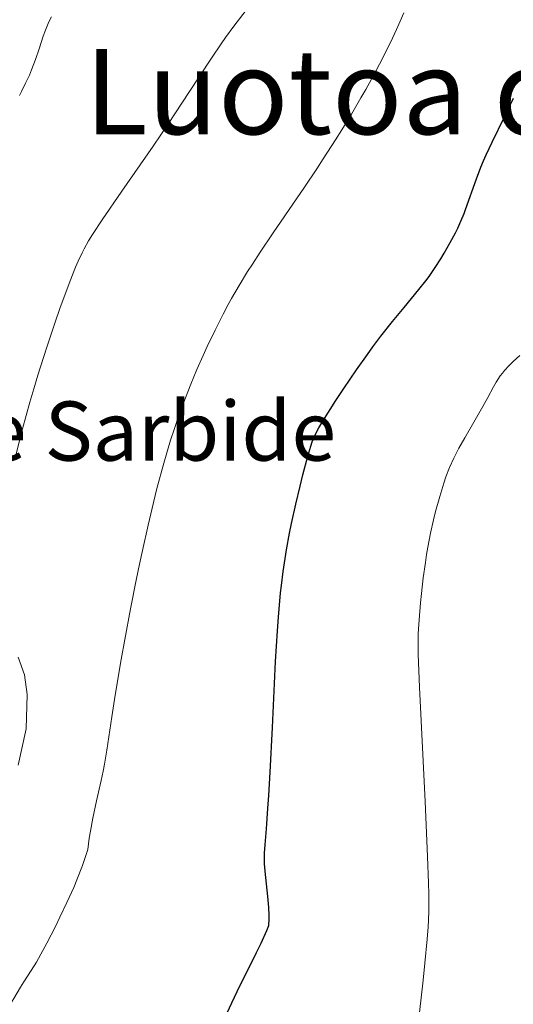
# Model space of a CAD drawing. Units: metres. Extents: x 654684 to 658142, y 4753309 to 4755700.
# Drawn here: x 655502 to 655569, y 4755229 to 4755362 of the extents above; entities that cross this region are included whole.
import ezdxf
from ezdxf.enums import TextEntityAlignment as Align

# ---------------------------------------------------------------- set-up
doc = ezdxf.new("R2010")
doc.units = ezdxf.units.M
doc.header["$MEASUREMENT"] = 0
for name, color, linetype, lineweight in [('Curva de nivel directora', 30, 'Continuous', 30), ('Curva de nivel intermedia', 30, 'Continuous', 0), ('Línea de cambio de uso (parcela vista)', 92, 'Continuous', 0), ('Texto de Borda', 7, 'Continuous', 0), ('Texto de rotulación de espacio menor sin especificar', 7, 'Continuous', 0)]:
    doc.layers.add(name, color=color, linetype=linetype, lineweight=lineweight)
doc.styles.add('Style-Arial', font='arial.ttf')

msp = doc.modelspace()

# ---------------------------------------------------------------- linework, layer by layer
at = {"layer": 'Curva de nivel directora', "color": 30, "linetype": 'Continuous', "lineweight": 30, "elevation": 925.0000000000002, "flags": 128}
for points in [[(655560.8599999994, 4755332.810000002), (655561.1599999988, 4755333.430000002), (655561.5999999992, 4755334.380000001), (655562.0199999993, 4755335.410000003), (655562.2299999995, 4755335.980000001), (655563.6800000002, 4755340.11), (655564.2999999992, 4755341.699999999), (655564.639999999, 4755342.52), (655565.01, 4755343.350000001), (655565.8100000002, 4755345.050000002), (655567.5099999988, 4755348.470000002), (655568.3200000003, 4755350.160000003), (655568.7000000002, 4755351)], [(655529.94, 4755227.310000001), (655530.9599999993, 4755229.529999999), (655531.6900000002, 4755231.050000001), (655532.6099999989, 4755232.890000001), (655533.9500000001, 4755235.539999999), (655534.5699999991, 4755236.830000001), (655535.3400000002, 4755238.520000001), (655535.6100000006, 4755239.210000002), (655535.6399999997, 4755240.039999999), (655535.6399999997, 4755240.58), (655535.5999999995, 4755241.640000002), (655535.49, 4755243.140000002), (655535.1900000004, 4755245.689999999), (655535.0599999987, 4755247.000000001), (655535.0299999996, 4755247.600000001), (655535.0199999984, 4755248.51), (655535.0299999996, 4755249), (655535.0899999999, 4755250.100000001), (655535.2699999987, 4755252.27), (655535.49, 4755255.01), (655535.6100000006, 4755256.750000001), (655535.7999999984, 4755259.930000001), (655536.1000000001, 4755265.960000004), (655536.5199999983, 4755274.890000002), (655536.7699999985, 4755279.020000001), (655536.9000000004, 4755280.869999999), (655537.1999999998, 4755284.160000001), (655537.3099999994, 4755285.16), (655537.5399999997, 4755287.04), (655537.7999999989, 4755288.820000002), (655538, 4755289.970000001), (655538.4200000003, 4755292.240000002), (655538.6799999997, 4755293.54), (655539.2499999995, 4755296.130000001), (655539.8300000007, 4755298.590000002), (655540.2099999984, 4755300.109999999), (655540.8900000001, 4755302.640000002), (655541.2900000003, 4755304.000000001), (655541.4800000002, 4755304.550000001), (655541.5999999987, 4755304.880000002), (655541.8600000002, 4755305.480000001), (655542.1500000008, 4755306.060000001), (655542.3799999988, 4755306.45), (655542.9199999997, 4755307.36), (655544.69, 4755310.130000002), (655545.7699999996, 4755311.770000001), (655547.4699999985, 4755314.28), (655548.9399999991, 4755316.390000001), (655549.6699999999, 4755317.390000002), (655550.7400000006, 4755318.830000001), (655552.3299999998, 4755320.850000001), (655553.8999999989, 4755322.74), (655555.9100000006, 4755325.140000001), (655556.8400000003, 4755326.33), (655557.2800000008, 4755326.930000002), (655558.119999999, 4755328.130000002), (655558.8799999988, 4755329.320000002), (655559.3399999995, 4755330.080000001), (655560.1599999998, 4755331.520000001), (655560.8599999994, 4755332.810000002)]]:
    msp.add_lwpolyline(points, dxfattribs=at)
at = {"layer": 'Curva de nivel intermedia', "color": 30, "linetype": 'Continuous', "lineweight": 0, "flags": 128}
for points, elevation in [([(655501.4300000003, 4755302.930000001), (655502.2900000009, 4755306.320000002), (655503.2699999998, 4755309.92), (655503.7999999997, 4755311.75), (655504.3499999995, 4755313.59), (655505.5000000005, 4755317.210000001), (655506.6400000005, 4755320.619999999), (655507.3800000005, 4755322.720000001), (655507.8499999996, 4755324.019999999), (655508.7100000002, 4755326.31), (655509.4500000001, 4755328.17), (655509.800000001, 4755328.970000001), (655510.3300000008, 4755330.09), (655510.6100000001, 4755330.630000001), (655511.2200000003, 4755331.71), (655511.7400000012, 4755332.57), (655513.0399999998, 4755334.560000001), (655515.7000000018, 4755338.429999999), (655519.940000002, 4755344.539999999), (655522.0300000019, 4755347.59), (655524.7900000003, 4755351.76), (655527.8400000011, 4755356.42), (655529.1399999999, 4755358.34), (655529.740000001, 4755359.199999998), (655530.8699999999, 4755360.73), (655532.8500000002, 4755363.32)], 935.0000000000002), ([(655509.630000001, 4755245.380000001), (655510.3900000011, 4755247.33), (655510.7100000007, 4755248.239999999), (655511.0999999996, 4755249.489999999), (655511.3099999998, 4755251.009999999), (655511.4600000017, 4755251.960000001), (655511.7800000014, 4755253.720000001), (655512.2700000008, 4755256.069999999), (655512.9000000012, 4755258.820000002), (655513.1700000018, 4755260.079999999), (655513.3600000016, 4755261.019999998), (655513.6800000013, 4755262.909999999), (655514.3600000008, 4755267.410000001), (655514.8200000012, 4755270.34), (655515.6399999993, 4755275.16), (655516.130000001, 4755277.84), (655516.8999999999, 4755282), (655517.7100000014, 4755286.099999999), (655518.1100000015, 4755288.050000001), (655518.5000000005, 4755289.899999999), (655519.2600000004, 4755293.320000002), (655520.0000000001, 4755296.390000001), (655520.4699999995, 4755298.27), (655521.4000000015, 4755301.699999998), (655522.3200000003, 4755304.79), (655522.7800000008, 4755306.23), (655523.4900000015, 4755308.319999999), (655523.8600000005, 4755309.340000001), (655524.6300000015, 4755311.34), (655525.0300000015, 4755312.34), (655525.8600000008, 4755314.32), (655526.7100000002, 4755316.23), (655527.2700000012, 4755317.439999999), (655528.3300000007, 4755319.67), (655529.4100000003, 4755321.810000001), (655530.100000001, 4755323.109999999), (655530.5700000003, 4755323.949999999), (655531.5800000007, 4755325.680000001), (655532.7300000017, 4755327.57), (655533.3799999999, 4755328.579999999), (655534.4200000016, 4755330.189999998), (655536.1700000018, 4755332.81), (655540.4200000007, 4755338.970000001), (655542.0900000005, 4755341.449999999), (655542.9700000011, 4755342.789999999), (655544.6299999997, 4755345.359999998), (655545.4800000011, 4755346.720000001), (655546.770000001, 4755348.850000001), (655548.0700000017, 4755351.050000002), (655548.7200000001, 4755352.180000001), (655549.9800000007, 4755354.46), (655550.5900000008, 4755355.619999997), (655551.4800000006, 4755357.369999998), (655552.3200000009, 4755359.119999998), (655552.8600000017, 4755360.279999998), (655553.880000001, 4755362.560000001)], 930), ([(655501.8500000006, 4755351.359999999), (655502.1499999999, 4755351.919999998), (655502.6999999998, 4755353.029999999), (655503.2000000007, 4755354.130000002), (655503.5, 4755354.849999999), (655504.0200000008, 4755356.220000002), (655504.5199999993, 4755357.67), (655505.0900000016, 4755359.410000001), (655505.3799999999, 4755360.2), (655505.8600000005, 4755361.310000001), (655506.2100000014, 4755362.010000001)], 940), ([(655555.990000001, 4755271.390000001), (655555.8099999999, 4755275.859999999), (655555.7899999998, 4755277.710000001), (655555.8099999999, 4755278.679999999), (655555.9300000007, 4755280.509999999), (655556.1299999997, 4755282.789999999), (655556.2600000014, 4755284.09), (655556.5000000007, 4755286.169999998), (655556.7900000013, 4755288.279999998), (655556.9500000001, 4755289.32), (655557.1199999999, 4755290.319999999), (655557.4900000008, 4755292.239999999), (655557.890000001, 4755294.029999999), (655558.1600000013, 4755295.149999999), (655558.7200000002, 4755297.190000001), (655559.27, 4755298.989999999), (655559.5700000017, 4755299.84), (655560.0600000012, 4755301.079999999), (655560.6300000013, 4755302.34), (655560.9599999998, 4755302.999999999), (655561.3100000008, 4755303.690000001), (655562.0999999997, 4755305.109999999), (655564.5400000006, 4755309.340000001), (655565.2200000001, 4755310.560000001), (655566.0100000014, 4755311.989999999), (655566.3800000001, 4755312.619999999), (655566.9200000011, 4755313.470000001), (655567.2000000004, 4755313.849999999), (655567.4800000021, 4755314.2), (655568.060000001, 4755314.84), (655568.6800000002, 4755315.439999999), (655569.5600000008, 4755316.249999999)], 920.0000000000002), ([(655555.990000001, 4755227.439999999), (655556.4800000006, 4755231.8), (655556.7199999997, 4755234.119999997), (655557.0300000004, 4755237.369999997), (655557.1500000011, 4755239.04), (655557.2000000002, 4755239.86), (655557.2400000005, 4755241.17), (655557.2400000005, 4755243.49), (655557.2100000014, 4755244.92), (655557.0800000017, 4755248.519999999), (655556.7500000009, 4755255.949999998), (655556.2100000001, 4755266.87), (655555.990000001, 4755271.390000001)], 920.0000000000002), ([(655500.410000001, 4755228.239999999), (655501.0900000005, 4755229.319999998), (655502.0000000002, 4755230.869999998), (655502.4600000007, 4755231.609999999), (655503.4700000009, 4755233.13), (655504.1500000005, 4755234.24), (655505.04, 4755235.820000002), (655505.5800000011, 4755236.829999999), (655506.7200000009, 4755239.06), (655507.3400000001, 4755240.32), (655508.2800000011, 4755242.320000002), (655509.2000000019, 4755244.359999999), (655509.630000001, 4755245.380000001)], 930)]:
    msp.add_lwpolyline(points, dxfattribs=dict(at, elevation=elevation))
at = {"layer": 'Línea de cambio de uso (parcela vista)', "color": 92, "linetype": 'Continuous', "lineweight": 0}
msp.add_polyline3d([(655501.6900000004, 4755275.470000001, 933.6100000000006), (655502.5300000003, 4755273.09, 933.4600000000064), (655502.9100000003, 4755270.430000001, 933.4600000000064), (655502.75, 4755265.76, 933.4600000000064), (655501.7100000001, 4755260.869999999, 933.2599999999949)], dxfattribs=at)

# ---------------------------------------------------------------- texts
at = {"layer": 'Texto de Borda', "color": 7, "linetype": 'Continuous', "lineweight": 0, "style": 'Style-Arial'}
msp.add_text('Borda de Sarbide', height=8, dxfattribs=at).set_placement((655456.6299999988, 4755302.02, 945.6037000000069))
at = {"layer": 'Texto de rotulación de espacio menor sin especificar', "color": 7, "linetype": 'Continuous', "lineweight": 0, "style": 'Style-Arial'}
msp.add_text('Luotoa de Ñabarro', height=11.5, dxfattribs=at).set_placement((655579.5204736247, 4755351.88998, 922.2753999999987), align=Align.MIDDLE_CENTER)

doc.saveas('drawing.dxf')
